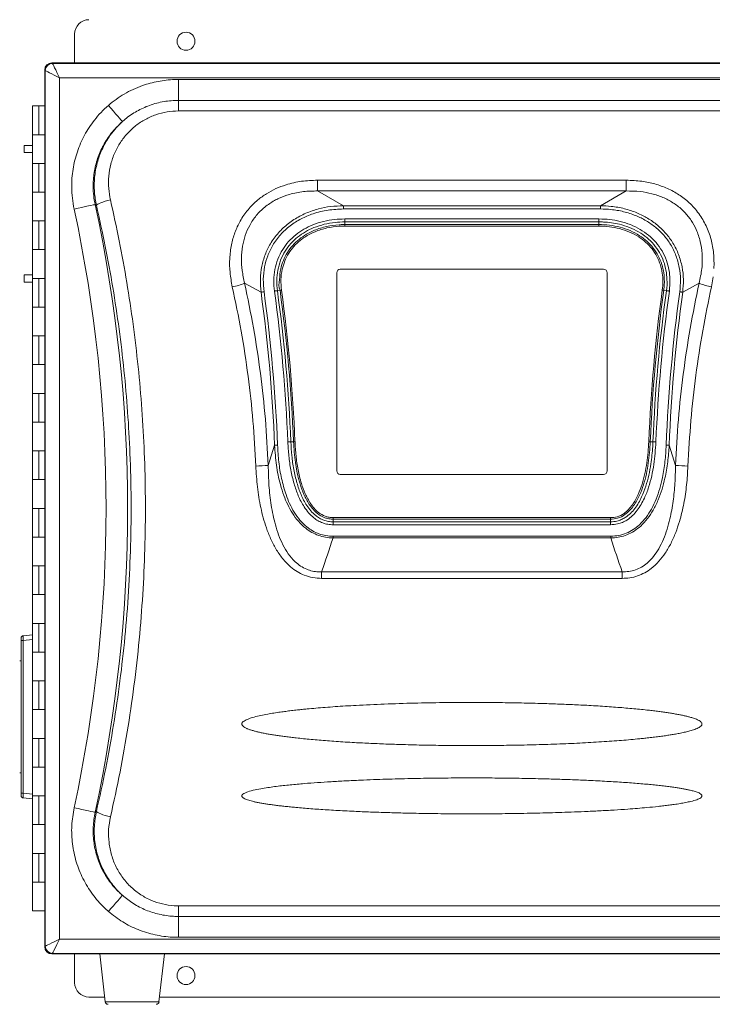
# Paper-space layout 'Sheet1' of a CAD drawing. Units: inches. Extents: x 3 to 133, y 1 to 85.
# Drawn here: x 53 to 77, y 31 to 65 of the extents above; entities that cross this region are included whole.
import ezdxf

# ---------------------------------------------------------------- set-up
doc = ezdxf.new("R2010")
doc.units = ezdxf.units.IN
doc.header["$MEASUREMENT"] = 0

psp = doc.layouts.new('Sheet1')

# ---------------------------------------------------------------- linework, layer by layer
at = {"color": 7, "linetype": 'Continuous', "lineweight": 15, "ltscale": 8}
for p, q in [((54.984, 63.407), (54.984, 64.407)), ((54.194, 63.407), (54.216, 63.385)), ((83.405, 63.407), (54.194, 63.407)), ((54.216, 63.385), (83.383, 63.385)), ((53.966, 63.135), (53.945, 63.157)), ((53.945, 63.157), (53.945, 61.947)), ((53.966, 32.678), (53.966, 63.135)), ((83.133, 62.885), (54.466, 62.885)), ((54.466, 62.885), (54.466, 32.928)), ((58.598, 62.1), (58.598, 62.826)), ((58.598, 62.826), (79.001, 62.826)), ((58.598, 61.732), (58.598, 62.1)), ((79.001, 62.1), (58.598, 62.1)), ((53.524, 61.907), (53.524, 60.907)), ((53.746, 61.907), (53.524, 61.907)), ((53.746, 60.907), (53.746, 61.907)), ((53.746, 61.907), (53.949, 61.907)), ((53.949, 61.947), (53.945, 61.947)), ((53.949, 33.867), (53.949, 61.947)), ((79.001, 61.732), (58.598, 61.732)), ((53.524, 60.907), (53.524, 59.907)), ((53.746, 60.907), (53.524, 60.907)), ((53.746, 60.907), (53.949, 60.907)), ((53.524, 60.532), (53.234, 60.532)), ((53.234, 60.407), (53.234, 60.532)), ((53.234, 60.282), (53.234, 60.407)), ((53.234, 60.282), (53.524, 60.282)), ((53.524, 59.907), (53.524, 58.907)), ((53.746, 59.907), (53.524, 59.907)), ((53.746, 58.907), (53.746, 59.907)), ((53.949, 59.907), (53.746, 59.907)), ((63.436, 59.323), (74.163, 59.323)), ((63.436, 58.949), (63.436, 59.323)), ((74.163, 58.949), (74.163, 59.323)), ((63.436, 58.949), (64.33, 58.435)), ((74.163, 58.949), (63.436, 58.949)), ((73.269, 58.435), (74.163, 58.949)), ((53.524, 58.907), (53.524, 57.907)), ((53.746, 58.907), (53.524, 58.907)), ((53.746, 58.907), (53.949, 58.907)), ((55.746, 58.441), (55.699, 58.477)), ((64.33, 58.323), (64.33, 58.435)), ((64.33, 58.435), (73.269, 58.435)), ((73.269, 58.323), (64.33, 58.323)), ((73.269, 58.323), (73.269, 58.435)), ((53.524, 57.907), (53.524, 56.907)), ((53.746, 57.907), (53.524, 57.907)), ((53.746, 56.907), (53.746, 57.907)), ((53.949, 57.907), (53.746, 57.907)), ((64.38, 57.872), (64.38, 57.976)), ((64.38, 57.976), (73.219, 57.976)), ((73.219, 57.872), (73.219, 57.976)), ((64.38, 57.78), (64.38, 57.872)), ((73.219, 57.872), (64.38, 57.872)), ((64.38, 57.78), (73.219, 57.78)), ((64.38, 57.728), (64.38, 57.78)), ((73.219, 57.728), (64.38, 57.728)), ((73.219, 57.78), (73.219, 57.872)), ((73.219, 57.728), (73.219, 57.78)), ((53.524, 56.907), (53.524, 55.907)), ((53.746, 56.907), (53.524, 56.907)), ((53.746, 56.907), (53.949, 56.907)), ((73.375, 56.227), (64.225, 56.227)), ((53.524, 56.032), (53.234, 56.032)), ((53.234, 55.907), (53.234, 56.032)), ((53.234, 55.782), (53.234, 55.907)), ((53.524, 55.907), (53.524, 54.907)), ((53.746, 55.907), (53.524, 55.907)), ((53.746, 54.907), (53.746, 55.907)), ((53.949, 55.907), (53.746, 55.907)), ((64.1, 56.102), (64.1, 49.212)), ((73.5, 49.212), (73.5, 56.102)), ((77.191, 55.96), (77.13, 55.613)), ((53.234, 55.782), (53.524, 55.782)), ((61.469, 55.428), (60.898, 55.739)), ((62.128, 55.492), (62.036, 55.48)), ((75.471, 55.492), (75.563, 55.48)), ((76.701, 55.739), (76.13, 55.428)), ((53.524, 54.907), (53.524, 53.907)), ((53.746, 54.907), (53.524, 54.907)), ((53.746, 54.907), (53.949, 54.907)), ((53.524, 53.907), (53.524, 52.907)), ((53.746, 53.907), (53.524, 53.907)), ((53.746, 52.907), (53.746, 53.907)), ((53.949, 53.907), (53.746, 53.907)), ((53.524, 52.907), (53.524, 51.907)), ((53.746, 52.907), (53.524, 52.907)), ((53.746, 52.907), (53.949, 52.907)), ((53.524, 51.907), (53.524, 50.907)), ((53.746, 51.907), (53.524, 51.907)), ((53.746, 50.907), (53.746, 51.907)), ((53.949, 51.907), (53.746, 51.907)), ((53.524, 50.907), (53.524, 49.907)), ((53.746, 50.907), (53.524, 50.907)), ((53.746, 50.907), (53.949, 50.907)), ((61.72, 49.404), (61.94, 50.101)), ((62.597, 50.227), (62.505, 50.223)), ((75.002, 50.227), (75.094, 50.223)), ((75.659, 50.101), (75.879, 49.404)), ((53.524, 49.907), (53.524, 48.907)), ((53.746, 49.907), (53.524, 49.907)), ((53.746, 48.907), (53.746, 49.907)), ((53.949, 49.907), (53.746, 49.907)), ((64.225, 49.087), (73.375, 49.087)), ((53.524, 48.907), (53.524, 47.907)), ((53.746, 48.907), (53.524, 48.907)), ((53.746, 48.907), (53.949, 48.907)), ((53.524, 47.907), (53.524, 46.907)), ((53.746, 47.907), (53.524, 47.907)), ((53.746, 46.907), (53.746, 47.907)), ((53.949, 47.907), (53.746, 47.907)), ((63.98, 47.534), (63.98, 47.586)), ((63.98, 47.586), (73.619, 47.586)), ((63.98, 47.534), (63.98, 47.441)), ((73.619, 47.534), (63.98, 47.534)), ((63.98, 47.337), (63.98, 47.441)), ((63.98, 47.441), (73.619, 47.441)), ((73.619, 47.337), (63.98, 47.337)), ((73.619, 47.534), (73.619, 47.586)), ((73.619, 47.534), (73.619, 47.441)), ((73.619, 47.337), (73.619, 47.441)), ((63.971, 46.879), (63.971, 46.939)), ((63.971, 46.939), (73.628, 46.939)), ((73.628, 46.879), (73.628, 46.939)), ((53.524, 46.907), (53.524, 45.907)), ((53.746, 46.907), (53.524, 46.907)), ((53.746, 46.907), (53.949, 46.907)), ((73.628, 46.879), (63.971, 46.879)), ((53.524, 45.907), (53.524, 44.907)), ((53.746, 45.907), (53.524, 45.907)), ((53.746, 44.907), (53.746, 45.907)), ((53.949, 45.907), (53.746, 45.907)), ((63.576, 45.701), (74.023, 45.701)), ((63.576, 45.471), (63.576, 45.701)), ((74.023, 45.471), (74.023, 45.701)), ((74.023, 45.471), (63.576, 45.471)), ((53.524, 44.907), (53.524, 43.907)), ((53.746, 44.907), (53.524, 44.907)), ((53.746, 44.907), (53.949, 44.907)), ((53.524, 43.907), (53.524, 42.907)), ((53.746, 43.907), (53.524, 43.907)), ((53.746, 42.907), (53.746, 43.907)), ((53.949, 43.907), (53.746, 43.907)), ((53.198, 43.477), (53.524, 43.505)), ((53.124, 43.317), (53.124, 43.397)), ((53.124, 37.996), (53.124, 43.317)), ((53.124, 43.317), (53.198, 43.317)), ((53.198, 43.317), (53.198, 37.996)), ((53.524, 42.907), (53.524, 41.907)), ((53.746, 42.907), (53.524, 42.907)), ((53.746, 42.907), (53.949, 42.907)), ((53.076, 42.607), (53.124, 42.607)), ((53.524, 41.907), (53.524, 40.907)), ((53.746, 41.907), (53.524, 41.907)), ((53.746, 40.907), (53.746, 41.907)), ((53.949, 41.907), (53.746, 41.907)), ((53.524, 40.907), (53.524, 39.907)), ((53.746, 40.907), (53.524, 40.907)), ((53.746, 40.907), (53.949, 40.907)), ((53.524, 39.907), (53.524, 38.907)), ((53.746, 39.907), (53.524, 39.907)), ((53.746, 38.907), (53.746, 39.907)), ((53.949, 39.907), (53.746, 39.907)), ((53.076, 38.707), (53.124, 38.707)), ((53.524, 38.907), (53.524, 37.907)), ((53.746, 38.907), (53.524, 38.907)), ((53.746, 38.907), (53.949, 38.907)), ((53.124, 37.916), (53.124, 37.996)), ((53.124, 37.996), (53.198, 37.996)), ((53.524, 37.808), (53.198, 37.836)), ((53.524, 37.907), (53.524, 36.907)), ((53.746, 37.907), (53.524, 37.907)), ((53.746, 36.907), (53.746, 37.907)), ((53.949, 37.907), (53.746, 37.907)), ((55.699, 37.336), (55.746, 37.372)), ((53.524, 36.907), (53.524, 35.907)), ((53.746, 36.907), (53.524, 36.907)), ((53.746, 36.907), (53.949, 36.907)), ((53.524, 35.907), (53.524, 34.907)), ((53.746, 35.907), (53.524, 35.907)), ((53.746, 35.907), (53.746, 34.907)), ((53.949, 35.907), (53.746, 35.907)), ((53.524, 34.907), (53.524, 33.907)), ((53.746, 34.907), (53.524, 34.907)), ((53.746, 34.907), (53.949, 34.907)), ((58.598, 34.081), (79.001, 34.081)), ((58.598, 33.713), (58.598, 34.081)), ((53.524, 33.907), (53.949, 33.907)), ((53.945, 33.867), (53.945, 32.657)), ((53.945, 33.867), (53.949, 33.867)), ((58.598, 33.713), (79.001, 33.713)), ((58.598, 33.713), (58.598, 32.987)), ((54.466, 32.928), (83.133, 32.928)), ((79.001, 32.987), (58.598, 32.987)), ((53.945, 32.657), (53.966, 32.678)), ((54.216, 32.429), (54.194, 32.407)), ((54.194, 32.407), (83.405, 32.407)), ((83.383, 32.429), (54.216, 32.429)), ((54.984, 31.407), (54.984, 32.407)), ((55.859, 32.407), (56.049, 30.745)), ((57.92, 30.745), (58.109, 32.407)), ((56.03, 30.907), (55.484, 30.907)), ((80.03, 30.907), (57.939, 30.907))]:
    psp.add_line(p, q, dxfattribs=at)
at = {"color": 8, "linetype": 'Continuous', "lineweight": 15, "ltscale": 8}
for p, q in [((53.524, 43.346), (53.198, 43.317)), ((53.198, 37.996), (53.524, 37.967)), ((56.049, 30.745), (57.92, 30.745))]:
    psp.add_line(p, q, dxfattribs=at)
at = {"color": 7, "linetype": 'Continuous', "lineweight": 15, "ltscale": 8, "flags": 128}
for points in [[(54.466, 62.885), (54.418, 62.981), (54.372, 63.074), (54.329, 63.16), (54.291, 63.235), (54.26, 63.297), (54.237, 63.344), (54.222, 63.373), (54.216, 63.385)], [(54.466, 62.885), (54.37, 62.933), (54.277, 62.979), (54.191, 63.022), (54.116, 63.06), (54.054, 63.091), (54.007, 63.114), (53.978, 63.129), (53.966, 63.135)], [(56.648, 61.365), (56.628, 61.387), (56.593, 61.427), (56.545, 61.483), (56.484, 61.553), (56.412, 61.635), (56.333, 61.726), (56.248, 61.824), (56.16, 61.925)], [(56.233, 58.636), (56.141, 58.613), (56.052, 58.589), (55.97, 58.562), (55.897, 58.536), (55.836, 58.509), (55.79, 58.484), (55.759, 58.461), (55.746, 58.441)], [(55.699, 58.477), (55.675, 58.472), (55.626, 58.461), (55.555, 58.446), (55.464, 58.426), (55.356, 58.403), (55.235, 58.377), (55.104, 58.348), (54.969, 58.319)], [(62.128, 55.492), (62.132, 55.493), (62.137, 55.494), (62.143, 55.494), (62.15, 55.495), (62.157, 55.496), (62.164, 55.497), (62.172, 55.498), (62.179, 55.499)], [(75.42, 55.499), (75.427, 55.498), (75.435, 55.497), (75.442, 55.496), (75.449, 55.495), (75.456, 55.494), (75.462, 55.494), (75.467, 55.493), (75.471, 55.492)], [(61.572, 55.442), (61.556, 55.44), (61.541, 55.438), (61.526, 55.436), (61.512, 55.434), (61.499, 55.432), (61.488, 55.43), (61.477, 55.429), (61.469, 55.428)], [(61.933, 55.466), (61.949, 55.468), (61.964, 55.47), (61.979, 55.472), (61.993, 55.474), (62.006, 55.476), (62.017, 55.477), (62.028, 55.479), (62.036, 55.48)], [(75.563, 55.48), (75.571, 55.479), (75.582, 55.477), (75.593, 55.476), (75.606, 55.474), (75.62, 55.472), (75.635, 55.47), (75.65, 55.468), (75.666, 55.466)], [(76.027, 55.442), (76.043, 55.44), (76.058, 55.438), (76.073, 55.436), (76.087, 55.434), (76.1, 55.432), (76.111, 55.43), (76.122, 55.429), (76.13, 55.428)], [(61.94, 50.101), (61.949, 50.102), (61.959, 50.102), (61.971, 50.103), (61.984, 50.103), (61.998, 50.104), (62.013, 50.104), (62.028, 50.105), (62.044, 50.105)], [(62.401, 50.218), (62.416, 50.219), (62.432, 50.22), (62.447, 50.22), (62.461, 50.221), (62.474, 50.222), (62.486, 50.222), (62.496, 50.222), (62.505, 50.223)], [(62.597, 50.227), (62.601, 50.227), (62.606, 50.227), (62.612, 50.227), (62.619, 50.228), (62.626, 50.228), (62.633, 50.228), (62.641, 50.228), (62.649, 50.229)], [(74.95, 50.229), (74.958, 50.228), (74.966, 50.228), (74.973, 50.228), (74.98, 50.228), (74.987, 50.227), (74.993, 50.227), (74.998, 50.227), (75.002, 50.227)], [(75.094, 50.223), (75.103, 50.222), (75.113, 50.222), (75.125, 50.222), (75.138, 50.221), (75.152, 50.22), (75.167, 50.22), (75.183, 50.219), (75.198, 50.218)], [(75.659, 50.101), (75.65, 50.102), (75.64, 50.102), (75.628, 50.103), (75.615, 50.103), (75.601, 50.104), (75.586, 50.104), (75.571, 50.105), (75.555, 50.105)], [(55.699, 37.336), (55.675, 37.341), (55.626, 37.352), (55.555, 37.367), (55.464, 37.387), (55.356, 37.41), (55.235, 37.436), (55.104, 37.465), (54.969, 37.494)], [(55.746, 37.372), (55.759, 37.352), (55.79, 37.329), (55.836, 37.304), (55.897, 37.278), (55.97, 37.251), (56.052, 37.224), (56.141, 37.2), (56.233, 37.178)], [(56.648, 34.448), (56.628, 34.426), (56.593, 34.386), (56.545, 34.33), (56.484, 34.26), (56.412, 34.178), (56.333, 34.087), (56.248, 33.989), (56.16, 33.888)], [(54.466, 32.928), (54.37, 32.88), (54.277, 32.834), (54.191, 32.791), (54.116, 32.753), (54.054, 32.722), (54.007, 32.699), (53.978, 32.684), (53.966, 32.678)], [(54.466, 32.928), (54.418, 32.832), (54.372, 32.739), (54.329, 32.653), (54.291, 32.578), (54.26, 32.516), (54.237, 32.469), (54.222, 32.44), (54.216, 32.429)]]:
    psp.add_lwpolyline(points, dxfattribs=at)
at = {"color": 7, "linetype": 'Continuous', "lineweight": 15, "ltscale": 64}
for centre in [(58.859, 64.157), (58.859, 31.657)]:
    psp.add_circle(centre, 0.312, dxfattribs=at)
for centre, radius, start, end in [((55.484, 64.407), 0.5, 90, 180), ((54.217, 63.135), 0.25, 90.0204, 179.9796), ((6.768, 47.907), 49.313, 347.8099, 12.1901), ((6.768, 47.907), 50.06, 347.8099, 12.1901), ((64.225, 56.102), 0.125, 90, 180), ((73.375, 56.102), 0.125, 0, 90), ((60.002, 57.988), 2.421, 281.1172, 291.7071), ((6.768, 47.907), 55.877, 2.3797, 7.8025), ((6.768, 47.907), 55.929, 2.3797, 7.8025), ((130.831, 47.907), 55.929, 172.1975, 177.6203), ((130.831, 47.907), 55.877, 172.1975, 177.6203), ((77.597, 57.988), 2.421, 248.2929, 258.8828), ((6.768, 47.907), 55.215, 2.278, 7.8291), ((6.768, 47.907), 55.319, 2.278, 7.8291), ((6.768, 47.907), 55.681, 2.3797, 7.8025), ((6.768, 47.907), 55.785, 2.3797, 7.8025), ((130.831, 47.907), 55.785, 172.1975, 177.6203), ((130.831, 47.907), 55.681, 172.1975, 177.6203), ((130.831, 47.907), 55.319, 172.1709, 177.722), ((130.831, 47.907), 55.215, 172.1709, 177.722), ((60.839, 61.344), 11.973, 272.1451, 274.2198), ((76.76, 61.345), 11.973, 265.7803, 267.8549), ((64.225, 49.212), 0.125, 180, 270), ((73.375, 49.212), 0.125, 270, 0), ((53.204, 43.397), 0.08, 95, 180), ((53.204, 37.916), 0.08, 180, 265), ((54.217, 32.679), 0.25, 180.0204, 269.9796), ((55.484, 31.407), 0.5, 180, 270), ((56.148, 30.757), 0.1, 186.5, 270), ((57.821, 30.757), 0.1, 270, 353.5)]:
    psp.add_arc(centre, radius, start, end, dxfattribs=at)
for centre, major_axis, ratio, start_param, end_param in [((54.195, 63.157), (-0.177, 0.177), 0.999695, 5.497939, 7.068431), ((6.768, 67.799), (0, 64.178), 0.942809, 4.360861, 4.380345), ((130.831, 67.799), (0, 64.178), 0.942809, 1.902841, 1.922324), ((53.204, 43.317), (-0.007, 0.16), 0.04333, 0.001899, 1.565099), ((53.204, 37.996), (0.007, 0.16), 0.04333, 1.576494, 3.139694), ((54.195, 32.657), (-0.177, -0.177), 0.999695, 5.497939, 7.068431)]:
    psp.add_ellipse(centre, major_axis=major_axis, ratio=ratio, start_param=start_param, end_param=end_param, dxfattribs=at)
at = {"color": 7, "linetype": 'Continuous', "lineweight": 15, "ltscale": 8}
for points, knots in [([(56.16, 61.925), (56.247, 61.997), (56.422, 62.141), (56.711, 62.327), (57.02, 62.488), (57.411, 62.646), (57.89, 62.774), (58.314, 62.823), (58.552, 62.826), (58.598, 62.826)], [0, 0, 0, 0, 0.127769, 0.255541, 0.38806, 0.520584, 0.731466, 0.947213, 1, 1, 1, 1]), ([(58.598, 62.1), (58.429, 62.092), (58.087, 62.076), (57.597, 61.942), (57.142, 61.734), (56.836, 61.527), (56.679, 61.392), (56.648, 61.365)], [0, 0, 0, 0, 0.2373906, 0.4821202, 0.7083518, 0.9411657, 1, 1, 1, 1]), ([(54.969, 58.319), (54.946, 58.445), (54.899, 58.698), (54.873, 59.163), (54.914, 59.71), (55.065, 60.321), (55.316, 60.897), (55.611, 61.347), (55.9, 61.686), (56.073, 61.845), (56.16, 61.925)], [0, 0, 0, 0, 0.0965819, 0.1931629, 0.3505477, 0.5079264, 0.6653023, 0.8226756, 0.9113377, 1, 1, 1, 1]), ([(58.598, 61.732), (58.465, 61.725), (58.198, 61.712), (57.808, 61.611), (57.442, 61.449), (57.107, 61.229), (56.814, 60.957), (56.567, 60.638), (56.373, 60.279), (56.235, 59.883), (56.165, 59.464), (56.158, 59.041), (56.209, 58.767), (56.233, 58.636)], [0, 0, 0, 0, 0.088348, 0.176692, 0.265186, 0.353693, 0.442692, 0.531711, 0.624059, 0.716427, 0.813187, 0.909959, 1, 1, 1, 1]), ([(56.648, 61.365), (56.513, 61.233), (56.257, 60.985), (55.974, 60.542), (55.772, 60.081), (55.653, 59.591), (55.621, 59.153), (55.642, 58.78), (55.68, 58.578), (55.699, 58.477)], [0, 0, 0, 0, 0.176986, 0.334264, 0.491546, 0.649005, 0.806474, 0.903236, 1, 1, 1, 1]), ([(55.746, 58.441), (55.718, 58.598), (55.659, 58.922), (55.669, 59.424), (55.756, 59.921), (55.924, 60.39), (56.141, 60.783), (56.386, 61.11), (56.561, 61.28), (56.648, 61.365)], [0, 0, 0, 0, 0.148115, 0.307479, 0.466829, 0.619621, 0.772392, 0.886199, 1, 1, 1, 1]), ([(60.469, 55.613), (60.438, 55.78), (60.378, 56.106), (60.37, 56.599), (60.425, 57.066), (60.549, 57.505), (60.738, 57.92), (61.005, 58.306), (61.32, 58.622), (61.654, 58.86), (61.984, 59.036), (62.391, 59.19), (62.878, 59.302), (63.25, 59.316), (63.436, 59.323)], [0, 0, 0, 0, 0.091977, 0.179149, 0.266264, 0.346286, 0.426265, 0.512759, 0.599246, 0.66617, 0.733421, 0.800423, 0.900161, 1, 1, 1, 1]), ([(74.163, 59.323), (74.346, 59.317), (74.685, 59.304), (75.168, 59.201), (75.603, 59.046), (76.005, 58.827), (76.377, 58.539), (76.7, 58.173), (76.957, 57.74), (77.127, 57.269), (77.223, 56.767), (77.219, 56.424), (77.217, 56.247)], [0, 0, 0, 0, 0.111196, 0.205261, 0.299261, 0.391079, 0.482852, 0.585439, 0.688055, 0.789815, 0.891657, 1, 1, 1, 1]), ([(63.436, 58.949), (63.271, 58.946), (62.941, 58.942), (62.491, 58.851), (62.096, 58.707), (61.811, 58.549), (61.54, 58.349), (61.293, 58.102), (61.066, 57.767), (60.911, 57.404), (60.814, 57.018), (60.779, 56.608), (60.802, 56.173), (60.865, 55.887), (60.898, 55.739)], [0, 0, 0, 0, 0.100965, 0.201797, 0.279515, 0.357172, 0.400887, 0.485842, 0.570813, 0.650215, 0.729681, 0.81772, 0.905833, 1, 1, 1, 1]), ([(76.701, 55.739), (76.738, 55.908), (76.811, 56.247), (76.819, 56.739), (76.751, 57.197), (76.62, 57.589), (76.43, 57.931), (76.248, 58.158), (76.037, 58.365), (75.793, 58.551), (75.44, 58.736), (75.056, 58.863), (74.626, 58.943), (74.326, 58.947), (74.163, 58.949)], [0, 0, 0, 0, 0.1076805, 0.2152313, 0.305078, 0.3948208, 0.4707061, 0.5465631, 0.5733722, 0.6533664, 0.733417, 0.8166718, 0.9000044, 1, 1, 1, 1]), ([(56.233, 58.636), (56.338, 58.161), (56.547, 57.212), (56.806, 55.77), (57.027, 54.311), (57.202, 52.835), (57.333, 51.345), (57.418, 49.823), (57.455, 48.271), (57.441, 46.691), (57.375, 45.113), (57.257, 43.525), (57.084, 41.93), (56.854, 40.33), (56.576, 38.743), (56.347, 37.699), (56.233, 37.178)], [0, 0, 0, 0, 0.067977, 0.135977, 0.203952, 0.272853, 0.341781, 0.410682, 0.483252, 0.555887, 0.628523, 0.701095, 0.775786, 0.850544, 0.925305, 1, 1, 1, 1]), ([(55.746, 37.372), (55.856, 37.869), (56.077, 38.864), (56.347, 40.377), (56.571, 41.902), (56.746, 43.453), (56.87, 45.026), (56.941, 46.621), (56.958, 48.218), (56.921, 49.766), (56.837, 51.263), (56.71, 52.707), (56.539, 54.15), (56.321, 55.589), (56.061, 57.024), (55.851, 57.969), (55.746, 58.441)], [0, 0, 0, 0, 0.072569, 0.145199, 0.217826, 0.290391, 0.365082, 0.439845, 0.514607, 0.589298, 0.657261, 0.72525, 0.793214, 0.862133, 0.931079, 1, 1, 1, 1]), ([(61.469, 55.428), (61.456, 55.578), (61.43, 55.879), (61.482, 56.32), (61.601, 56.735), (61.791, 57.132), (62.063, 57.502), (62.409, 57.826), (62.808, 58.081), (63.166, 58.236), (63.529, 58.345), (63.892, 58.418), (64.184, 58.429), (64.33, 58.435)], [0, 0, 0, 0, 0.095429, 0.190797, 0.279511, 0.368203, 0.468255, 0.568351, 0.667484, 0.766689, 0.814775, 0.907369, 1, 1, 1, 1]), ([(64.33, 58.323), (64.152, 58.315), (63.795, 58.3), (63.299, 58.178), (62.856, 57.991), (62.471, 57.748), (62.136, 57.437), (61.874, 57.082), (61.692, 56.701), (61.579, 56.301), (61.532, 55.876), (61.558, 55.587), (61.572, 55.442)], [0, 0, 0, 0, 0.117214, 0.234325, 0.333587, 0.432772, 0.532595, 0.632371, 0.720798, 0.809248, 0.904591, 1, 1, 1, 1]), ([(73.269, 58.435), (73.395, 58.431), (73.675, 58.421), (74.103, 58.342), (74.528, 58.203), (74.914, 58.009), (75.256, 57.769), (75.554, 57.477), (75.806, 57.133), (75.998, 56.74), (76.119, 56.311), (76.168, 55.868), (76.143, 55.575), (76.13, 55.428)], [0, 0, 0, 0, 0.080007, 0.177412, 0.274763, 0.3625, 0.450193, 0.537983, 0.625748, 0.719641, 0.81356, 0.906752, 1, 1, 1, 1]), ([(76.027, 55.442), (76.04, 55.583), (76.067, 55.866), (76.022, 56.292), (75.907, 56.705), (75.723, 57.083), (75.48, 57.413), (75.192, 57.693), (74.862, 57.922), (74.489, 58.107), (74.077, 58.237), (73.662, 58.311), (73.391, 58.319), (73.269, 58.323)], [0, 0, 0, 0, 0.09322, 0.186379, 0.280008, 0.373608, 0.461112, 0.548644, 0.636318, 0.72404, 0.821741, 0.9195, 1, 1, 1, 1]), ([(61.933, 55.466), (61.922, 55.59), (61.899, 55.84), (61.938, 56.216), (62.041, 56.579), (62.205, 56.909), (62.419, 57.193), (62.669, 57.431), (62.955, 57.625), (63.28, 57.784), (63.641, 57.898), (64.015, 57.965), (64.263, 57.972), (64.38, 57.976)], [0, 0, 0, 0, 0.093361, 0.186649, 0.280515, 0.374346, 0.459775, 0.545238, 0.631089, 0.71699, 0.814843, 0.912759, 1, 1, 1, 1]), ([(73.219, 57.976), (73.343, 57.972), (73.591, 57.964), (73.959, 57.897), (74.316, 57.785), (74.65, 57.624), (74.95, 57.415), (75.21, 57.162), (75.419, 56.866), (75.57, 56.545), (75.659, 56.21), (75.701, 55.85), (75.678, 55.602), (75.666, 55.466)], [0, 0, 0, 0, 0.0927, 0.185361, 0.278441, 0.371458, 0.461082, 0.550649, 0.640578, 0.730506, 0.814383, 0.898303, 1, 1, 1, 1]), ([(64.38, 57.872), (64.38, 57.872), (64.267, 57.872), (64.028, 57.86), (63.666, 57.797), (63.32, 57.687), (63.008, 57.535), (62.735, 57.35), (62.497, 57.124), (62.294, 56.854), (62.139, 56.541), (62.041, 56.195), (62.003, 55.837), (62.025, 55.599), (62.036, 55.48)], [0, 0, 0, 0, 0.000001, 0.088353, 0.187043, 0.285668, 0.371555, 0.45739, 0.542279, 0.627131, 0.720281, 0.813468, 0.906696, 1, 1, 1, 1]), ([(62.128, 55.492), (62.128, 55.492), (62.072, 55.604), (62.115, 55.873), (62.135, 56.218), (62.239, 56.536), (62.378, 56.811), (62.564, 57.058), (62.787, 57.272), (63.043, 57.449), (63.361, 57.606), (63.744, 57.724), (64.082, 57.77), (64.295, 57.779), (64.36, 57.779), (64.38, 57.78)], [0, 0, 0, 0, 0.000001, 0.101933, 0.203752, 0.287331, 0.370887, 0.454421, 0.537991, 0.622277, 0.706614, 0.826554, 0.946627, 0.983978, 1, 1, 1, 1]), ([(64.38, 57.728), (64.316, 57.726), (64.107, 57.722), (63.756, 57.672), (63.381, 57.558), (63.07, 57.404), (62.821, 57.232), (62.603, 57.024), (62.422, 56.784), (62.286, 56.516), (62.191, 56.208), (62.147, 55.865), (62.168, 55.621), (62.179, 55.499)], [0, 0, 0, 0, 0.053771, 0.174426, 0.294942, 0.379264, 0.463533, 0.54677, 0.629969, 0.713157, 0.796367, 0.898125, 1, 1, 1, 1]), ([(75.563, 55.48), (75.563, 55.48), (75.594, 55.606), (75.589, 55.848), (75.558, 56.19), (75.472, 56.509), (75.329, 56.813), (75.13, 57.094), (74.883, 57.334), (74.597, 57.534), (74.277, 57.688), (73.959, 57.788), (73.659, 57.845), (73.419, 57.869), (73.273, 57.871), (73.219, 57.872)], [0, 0, 0, 0, 0.000001, 0.101819, 0.185361, 0.268857, 0.358051, 0.447246, 0.536444, 0.625701, 0.719078, 0.812521, 0.885293, 0.958081, 1, 1, 1, 1]), ([(73.219, 57.78), (73.219, 57.78), (73.342, 57.78), (73.588, 57.765), (73.953, 57.697), (74.306, 57.577), (74.622, 57.411), (74.891, 57.204), (75.112, 56.969), (75.287, 56.697), (75.409, 56.404), (75.478, 56.101), (75.496, 55.84), (75.489, 55.637), (75.476, 55.536), (75.471, 55.492)], [0, 0, 0, 0, 0.000001, 0.100286, 0.200518, 0.301819, 0.403023, 0.490096, 0.577114, 0.664598, 0.75209, 0.834526, 0.917009, 0.964445, 1, 1, 1, 1]), ([(75.42, 55.499), (75.43, 55.599), (75.449, 55.796), (75.426, 56.093), (75.36, 56.388), (75.24, 56.673), (75.071, 56.937), (74.856, 57.166), (74.594, 57.367), (74.285, 57.53), (73.94, 57.646), (73.582, 57.715), (73.34, 57.724), (73.219, 57.728)], [0, 0, 0, 0, 0.08303, 0.165337, 0.247595, 0.334677, 0.42175, 0.508514, 0.595335, 0.696726, 0.798216, 0.89908, 1, 1, 1, 1]), ([(61.287, 49.38), (61.258, 49.902), (61.201, 50.947), (61.026, 52.511), (60.792, 54.07), (60.577, 55.098), (60.469, 55.613)], [0, 0, 0, 0, 0.248695, 0.497391, 0.748694, 1, 1, 1, 1]), ([(60.898, 55.739), (61.005, 55.221), (61.219, 54.186), (61.455, 52.608), (61.633, 51.013), (61.691, 49.94), (61.72, 49.404)], [0, 0, 0, 0, 0.24874, 0.497477, 0.748739, 1, 1, 1, 1]), ([(75.879, 49.404), (75.908, 49.935), (75.965, 50.997), (76.141, 52.586), (76.377, 54.171), (76.593, 55.216), (76.701, 55.739)], [0, 0, 0, 0, 0.24872, 0.497443, 0.74872, 1, 1, 1, 1]), ([(77.13, 55.613), (77.024, 55.104), (76.811, 54.086), (76.575, 52.533), (76.399, 50.964), (76.341, 49.908), (76.312, 49.38)], [0, 0, 0, 0, 0.248715, 0.497427, 0.748715, 1, 1, 1, 1]), ([(63.971, 46.879), (63.885, 46.884), (63.712, 46.893), (63.462, 46.961), (63.23, 47.068), (62.992, 47.228), (62.762, 47.452), (62.555, 47.733), (62.389, 48.038), (62.25, 48.371), (62.108, 48.827), (61.99, 49.41), (61.957, 49.871), (61.94, 50.101)], [0, 0, 0, 0, 0.0617506, 0.1234702, 0.1838491, 0.244265, 0.3278089, 0.4115171, 0.4936038, 0.5757558, 0.6694859, 0.8346583, 1, 1, 1, 1]), ([(62.044, 50.105), (62.055, 49.911), (62.077, 49.522), (62.171, 48.944), (62.303, 48.46), (62.457, 48.071), (62.615, 47.771), (62.812, 47.495), (63.031, 47.276), (63.259, 47.119), (63.482, 47.015), (63.722, 46.951), (63.888, 46.943), (63.971, 46.939)], [0, 0, 0, 0, 0.142921, 0.286006, 0.428507, 0.5108, 0.593023, 0.67618, 0.759158, 0.818747, 0.878295, 0.93913, 1, 1, 1, 1]), ([(63.98, 47.337), (63.918, 47.34), (63.793, 47.346), (63.614, 47.395), (63.448, 47.473), (63.28, 47.589), (63.117, 47.75), (62.929, 48.005), (62.754, 48.345), (62.605, 48.779), (62.498, 49.243), (62.429, 49.729), (62.41, 50.055), (62.401, 50.218)], [0, 0, 0, 0, 0.052007, 0.103972, 0.153856, 0.203789, 0.273943, 0.344247, 0.467404, 0.590878, 0.72706, 0.863587, 1, 1, 1, 1]), ([(62.505, 50.223), (62.514, 50.062), (62.532, 49.741), (62.6, 49.263), (62.704, 48.811), (62.849, 48.388), (63.016, 48.062), (63.194, 47.82), (63.346, 47.671), (63.5, 47.564), (63.649, 47.493), (63.811, 47.45), (63.924, 47.441), (63.98, 47.441), (63.98, 47.441)], [0, 0, 0, 0, 0.1403, 0.280715, 0.420774, 0.545487, 0.669869, 0.738654, 0.807283, 0.854591, 0.901848, 0.950901, 0.999999, 1, 1, 1, 1]), ([(63.98, 47.534), (63.98, 47.534), (63.93, 47.534), (63.829, 47.542), (63.636, 47.591), (63.444, 47.705), (63.272, 47.873), (63.107, 48.093), (62.95, 48.389), (62.844, 48.684), (62.739, 49.053), (62.642, 49.54), (62.613, 49.984), (62.597, 50.227)], [0, 0, 0, 0, 0.000001, 0.045956, 0.091866, 0.180276, 0.245183, 0.310237, 0.429455, 0.548982, 0.59494, 0.779093, 1, 1, 1, 1]), ([(62.649, 50.229), (62.658, 50.065), (62.677, 49.738), (62.748, 49.252), (62.855, 48.808), (62.997, 48.411), (63.15, 48.122), (63.31, 47.909), (63.474, 47.747), (63.656, 47.64), (63.838, 47.592), (63.933, 47.588), (63.98, 47.586)], [0, 0, 0, 0, 0.152756, 0.305643, 0.458073, 0.578192, 0.697995, 0.762148, 0.826151, 0.91151, 0.955732, 1, 1, 1, 1]), ([(73.619, 47.586), (73.696, 47.591), (73.864, 47.603), (74.08, 47.715), (74.252, 47.867), (74.427, 48.084), (74.587, 48.379), (74.724, 48.746), (74.82, 49.115), (74.909, 49.608), (74.934, 49.982), (74.95, 50.229)], [0, 0, 0, 0, 0.071632, 0.155832, 0.220713, 0.28578, 0.414271, 0.53236, 0.650879, 0.769285, 1, 1, 1, 1]), ([(75.002, 50.227), (74.986, 49.978), (74.96, 49.601), (74.87, 49.103), (74.773, 48.729), (74.634, 48.356), (74.469, 48.054), (74.289, 47.831), (74.108, 47.67), (73.879, 47.556), (73.701, 47.534), (73.619, 47.534), (73.619, 47.534)], [0, 0, 0, 0, 0.2268162, 0.3438288, 0.4609546, 0.5776588, 0.7061017, 0.7722777, 0.838272, 0.9256915, 0.9999986, 1, 1, 1, 1]), ([(73.619, 47.441), (73.619, 47.441), (73.694, 47.441), (73.823, 47.455), (73.995, 47.512), (74.157, 47.597), (74.318, 47.728), (74.47, 47.903), (74.598, 48.097), (74.73, 48.354), (74.854, 48.675), (74.956, 49.06), (75.039, 49.521), (75.08, 49.91), (75.092, 50.168), (75.094, 50.223)], [0, 0, 0, 0, 0.000001, 0.065629, 0.111672, 0.157734, 0.224459, 0.291365, 0.359482, 0.427661, 0.543157, 0.659095, 0.774915, 0.952004, 1, 1, 1, 1]), ([(75.198, 50.218), (75.181, 49.957), (75.154, 49.56), (75.057, 49.035), (74.952, 48.641), (74.825, 48.31), (74.687, 48.044), (74.552, 47.838), (74.388, 47.651), (74.213, 47.509), (74.036, 47.416), (73.845, 47.351), (73.702, 47.342), (73.619, 47.337)], [0, 0, 0, 0, 0.218219, 0.331674, 0.445248, 0.558395, 0.626665, 0.694877, 0.76395, 0.83285, 0.881749, 0.930629, 1, 1, 1, 1]), ([(73.628, 46.939), (73.72, 46.944), (73.904, 46.954), (74.17, 47.033), (74.414, 47.163), (74.649, 47.348), (74.862, 47.589), (75.054, 47.892), (75.212, 48.23), (75.336, 48.598), (75.442, 49.034), (75.522, 49.537), (75.544, 49.916), (75.555, 50.105)], [0, 0, 0, 0, 0.067378, 0.13471, 0.201982, 0.269334, 0.353103, 0.437035, 0.531682, 0.626702, 0.721599, 0.860764, 1, 1, 1, 1]), ([(75.659, 50.101), (75.646, 49.909), (75.619, 49.525), (75.531, 49.015), (75.417, 48.573), (75.284, 48.2), (75.117, 47.856), (74.915, 47.548), (74.692, 47.302), (74.446, 47.113), (74.202, 46.985), (73.949, 46.908), (73.758, 46.882), (73.651, 46.879), (73.628, 46.879)], [0, 0, 0, 0, 0.13764, 0.27521, 0.369631, 0.464181, 0.558361, 0.642703, 0.726894, 0.795116, 0.863268, 0.923307, 0.983367, 1, 1, 1, 1]), ([(63.576, 45.471), (63.473, 45.476), (63.267, 45.487), (62.977, 45.572), (62.718, 45.703), (62.457, 45.893), (62.205, 46.159), (61.977, 46.496), (61.794, 46.857), (61.609, 47.333), (61.447, 47.933), (61.33, 48.652), (61.301, 49.137), (61.287, 49.38)], [0, 0, 0, 0, 0.062052, 0.12406, 0.180114, 0.236216, 0.317901, 0.399778, 0.480593, 0.561469, 0.707331, 0.853753, 1, 1, 1, 1]), ([(61.72, 49.404), (61.724, 49.172), (61.734, 48.708), (61.81, 48.017), (61.93, 47.441), (62.075, 46.983), (62.22, 46.642), (62.406, 46.323), (62.615, 46.074), (62.837, 45.897), (63.042, 45.787), (63.253, 45.722), (63.43, 45.698), (63.538, 45.7), (63.576, 45.701)], [0, 0, 0, 0, 0.151937, 0.304006, 0.455565, 0.537199, 0.618762, 0.698629, 0.778237, 0.831057, 0.8838, 0.929442, 0.975103, 1, 1, 1, 1]), ([(74.023, 45.701), (74.102, 45.702), (74.259, 45.703), (74.489, 45.76), (74.703, 45.861), (74.919, 46.015), (75.121, 46.23), (75.31, 46.512), (75.466, 46.833), (75.592, 47.184), (75.71, 47.625), (75.806, 48.157), (75.867, 48.779), (75.875, 49.195), (75.879, 49.404)], [0, 0, 0, 0, 0.0513501, 0.1026496, 0.1540097, 0.2054305, 0.2757166, 0.3461914, 0.4275089, 0.5091577, 0.590718, 0.7269729, 0.8635366, 1, 1, 1, 1]), ([(76.312, 49.38), (76.299, 49.162), (76.274, 48.728), (76.178, 48.081), (76.046, 47.526), (75.891, 47.066), (75.73, 46.697), (75.536, 46.359), (75.308, 46.061), (75.066, 45.831), (74.812, 45.664), (74.562, 45.552), (74.296, 45.484), (74.114, 45.475), (74.023, 45.471)], [0, 0, 0, 0, 0.131128, 0.262385, 0.393298, 0.474073, 0.554956, 0.635518, 0.70826, 0.780866, 0.835638, 0.890373, 0.945171, 1, 1, 1, 1]), ([(76.8, 40.407), (76.799, 40.4), (76.798, 40.387), (76.786, 40.359), (76.737, 40.304), (76.622, 40.246), (76.467, 40.19), (76.303, 40.145), (76.138, 40.107), (75.972, 40.074), (75.807, 40.044), (75.648, 40.018), (75.481, 39.994), (75.3, 39.969), (75.101, 39.944), (74.908, 39.922), (74.726, 39.903), (74.51, 39.881), (74.241, 39.856), (73.914, 39.829), (73.572, 39.804), (73.214, 39.781), (72.708, 39.751), (72.048, 39.719), (71.237, 39.691), (70.418, 39.671), (69.598, 39.659), (68.799, 39.655), (68.017, 39.659), (67.254, 39.669), (66.644, 39.684), (66.185, 39.697), (65.881, 39.708), (65.583, 39.72), (65.29, 39.732), (65.001, 39.746), (64.703, 39.762), (64.396, 39.78), (64.083, 39.8), (63.781, 39.822), (63.492, 39.845), (63.214, 39.869), (62.948, 39.895), (62.711, 39.92), (62.502, 39.944), (62.32, 39.966), (62.147, 39.99), (61.984, 40.013), (61.831, 40.038), (61.684, 40.063), (61.546, 40.09), (61.416, 40.117), (61.298, 40.145), (61.205, 40.17), (61.133, 40.192), (61.081, 40.209), (61.033, 40.226), (60.99, 40.243), (60.935, 40.268), (60.876, 40.3), (60.828, 40.339), (60.806, 40.372), (60.799, 40.396), (60.799, 40.42), (60.808, 40.445), (60.832, 40.478), (60.88, 40.515), (61.012, 40.586), (61.209, 40.646), (61.461, 40.707), (61.69, 40.751), (61.918, 40.79), (62.127, 40.821), (62.329, 40.848), (62.526, 40.872), (62.717, 40.894), (62.899, 40.913), (63.114, 40.935), (63.382, 40.959), (63.708, 40.986), (64.049, 41.011), (64.405, 41.034), (64.975, 41.067), (65.773, 41.103), (66.782, 41.135), (67.803, 41.153), (68.733, 41.158), (69.579, 41.154), (70.338, 41.144), (70.946, 41.13), (71.403, 41.116), (71.705, 41.106), (72.002, 41.094), (72.294, 41.081), (72.581, 41.068), (72.879, 41.052), (73.184, 41.034), (73.495, 41.014), (73.795, 40.993), (74.083, 40.97), (74.36, 40.946), (74.625, 40.921), (74.862, 40.896), (75.07, 40.873), (75.251, 40.85), (75.422, 40.828), (75.585, 40.804), (75.738, 40.78), (75.884, 40.755), (76.022, 40.73), (76.151, 40.703), (76.269, 40.676), (76.386, 40.645), (76.511, 40.608), (76.64, 40.559), (76.74, 40.506), (76.787, 40.453), (76.798, 40.426), (76.799, 40.413), (76.8, 40.407)], [0, 0, 0, 0, 0.000603, 0.001246, 0.002775, 0.007293, 0.012925, 0.018039, 0.023001, 0.028573, 0.033775, 0.038483, 0.043475, 0.049294, 0.055458, 0.061968, 0.0672, 0.072397, 0.082041, 0.092153, 0.102734, 0.113785, 0.125307, 0.149508, 0.174844, 0.200304, 0.225275, 0.250571, 0.2742, 0.297534, 0.321099, 0.33061, 0.339965, 0.349165, 0.358209, 0.367098, 0.375832, 0.385855, 0.395519, 0.404824, 0.413771, 0.422359, 0.430591, 0.438466, 0.444407, 0.450059, 0.455421, 0.460494, 0.465279, 0.469777, 0.474231, 0.478323, 0.482056, 0.485434, 0.487251, 0.488941, 0.490504, 0.491943, 0.493259, 0.496062, 0.498139, 0.498962, 0.499694, 0.500396, 0.501139, 0.502176, 0.504135, 0.506688, 0.516012, 0.522984, 0.530739, 0.537526, 0.544418, 0.550212, 0.556341, 0.562805, 0.568021, 0.573203, 0.582814, 0.592886, 0.603418, 0.614411, 0.625867, 0.656168, 0.688224, 0.719153, 0.750583, 0.774108, 0.797341, 0.820802, 0.830269, 0.839582, 0.848741, 0.857747, 0.8666, 0.8753, 0.885264, 0.894876, 0.904135, 0.913042, 0.921598, 0.929804, 0.937659, 0.943556, 0.949173, 0.954509, 0.959565, 0.964341, 0.96884, 0.973246, 0.977312, 0.98104, 0.98443, 0.988523, 0.992997, 0.997314, 0.998788, 0.999413, 1, 1, 1, 1]), ([(76.8, 37.907), (76.799, 37.901), (76.798, 37.889), (76.784, 37.864), (76.729, 37.816), (76.601, 37.765), (76.425, 37.715), (76.231, 37.674), (76.037, 37.639), (75.845, 37.61), (75.657, 37.584), (75.472, 37.561), (75.214, 37.532), (74.908, 37.502), (74.555, 37.472), (74.175, 37.443), (73.733, 37.414), (73.231, 37.385), (72.732, 37.362), (72.115, 37.337), (71.376, 37.313), (70.506, 37.295), (69.633, 37.284), (68.799, 37.28), (68.001, 37.284), (67.239, 37.293), (66.629, 37.304), (66.171, 37.316), (65.868, 37.325), (65.57, 37.335), (65.277, 37.345), (64.989, 37.357), (64.691, 37.37), (64.384, 37.385), (64.071, 37.402), (63.77, 37.42), (63.48, 37.439), (63.203, 37.46), (62.937, 37.481), (62.7, 37.502), (62.49, 37.522), (62.308, 37.541), (62.135, 37.561), (61.972, 37.58), (61.819, 37.601), (61.672, 37.622), (61.532, 37.645), (61.401, 37.668), (61.283, 37.692), (61.177, 37.716), (61.083, 37.741), (61.003, 37.766), (60.933, 37.792), (60.882, 37.816), (60.845, 37.839), (60.82, 37.86), (60.804, 37.882), (60.799, 37.901), (60.799, 37.914), (60.803, 37.927), (60.811, 37.94), (60.821, 37.953), (60.849, 37.979), (60.91, 38.013), (61.135, 38.098), (61.506, 38.167), (61.999, 38.239), (62.484, 38.292), (62.96, 38.335), (63.434, 38.371), (63.911, 38.402), (64.408, 38.43), (64.902, 38.453), (65.513, 38.477), (66.246, 38.5), (67.109, 38.519), (67.974, 38.529), (68.8, 38.533), (69.591, 38.529), (70.347, 38.521), (70.951, 38.509), (71.405, 38.498), (71.705, 38.489), (72.001, 38.48), (72.291, 38.469), (72.577, 38.458), (72.873, 38.445), (73.176, 38.43), (73.486, 38.413), (73.784, 38.396), (74.071, 38.377), (74.346, 38.357), (74.61, 38.336), (74.858, 38.315), (75.089, 38.293), (75.302, 38.271), (75.502, 38.248), (75.688, 38.225), (75.855, 38.201), (76.003, 38.179), (76.132, 38.157), (76.251, 38.134), (76.369, 38.109), (76.495, 38.079), (76.629, 38.037), (76.734, 37.994), (76.785, 37.947), (76.798, 37.923), (76.799, 37.912), (76.8, 37.907)], [0, 0, 0, 0, 0.0005291, 0.0011107, 0.0025786, 0.0072182, 0.0138046, 0.0195507, 0.0255877, 0.0321472, 0.0375193, 0.0432693, 0.0493981, 0.06162, 0.0718027, 0.0822289, 0.097045, 0.1128384, 0.128913, 0.1433495, 0.1701293, 0.1974707, 0.2241081, 0.2511085, 0.2747943, 0.2981804, 0.3217974, 0.331332, 0.3407094, 0.3499298, 0.3589933, 0.3679001, 0.3766503, 0.3867052, 0.396397, 0.4057259, 0.4146924, 0.4232966, 0.4315393, 0.4394207, 0.4453905, 0.451064, 0.4564417, 0.461524, 0.4663116, 0.4708049, 0.4752954, 0.479407, 0.4831413, 0.4865004, 0.4895095, 0.492122, 0.4943449, 0.4964564, 0.4973246, 0.4984515, 0.4994124, 0.4998292, 0.5002339, 0.5006537, 0.5011131, 0.5016312, 0.5022214, 0.5046622, 0.5080391, 0.5245217, 0.5394304, 0.5543899, 0.5697612, 0.5837552, 0.5984478, 0.6140818, 0.6299846, 0.6443053, 0.6708522, 0.6979451, 0.724352, 0.7511135, 0.7745895, 0.7977726, 0.8211803, 0.8306263, 0.8399193, 0.8490595, 0.8580469, 0.8668817, 0.8755641, 0.8855005, 0.8950872, 0.9043247, 0.9132133, 0.9217532, 0.929945, 0.9377889, 0.9448099, 0.951431, 0.957653, 0.9634765, 0.9689026, 0.9732944, 0.9773504, 0.9810718, 0.9844601, 0.9885421, 0.9931166, 0.9975191, 0.9989245, 0.9994864, 1, 1, 1, 1]), ([(56.16, 33.888), (56.112, 33.931), (55.908, 34.114), (55.591, 34.483), (55.26, 35.022), (55.027, 35.612), (54.896, 36.233), (54.866, 36.869), (54.935, 37.285), (54.969, 37.494)], [0, 0, 0, 0, 0.0484674, 0.2064283, 0.3643898, 0.5233155, 0.6822466, 0.8411197, 1, 1, 1, 1]), ([(55.699, 37.336), (55.671, 37.169), (55.616, 36.835), (55.638, 36.325), (55.742, 35.828), (55.928, 35.355), (56.193, 34.924), (56.447, 34.629), (56.61, 34.483), (56.648, 34.448)], [0, 0, 0, 0, 0.159094, 0.318177, 0.477073, 0.63596, 0.793769, 0.951576, 1, 1, 1, 1]), ([(56.648, 34.448), (56.641, 34.455), (56.504, 34.579), (56.263, 34.847), (55.982, 35.295), (55.784, 35.789), (55.676, 36.312), (55.654, 36.847), (55.715, 37.197), (55.746, 37.372)], [0, 0, 0, 0, 0.009017, 0.172428, 0.335868, 0.502181, 0.668518, 0.834255, 1, 1, 1, 1]), ([(56.233, 37.178), (56.207, 37.03), (56.154, 36.735), (56.17, 36.284), (56.258, 35.843), (56.42, 35.427), (56.653, 35.049), (56.941, 34.724), (57.279, 34.46), (57.647, 34.263), (58.039, 34.136), (58.359, 34.086), (58.546, 34.082), (58.598, 34.081)], [0, 0, 0, 0, 0.1007142, 0.201422, 0.3021734, 0.4029028, 0.5012614, 0.5995906, 0.6931781, 0.7867463, 0.8761178, 0.9654907, 1, 1, 1, 1]), ([(56.648, 34.448), (56.772, 34.348), (57.024, 34.145), (57.46, 33.925), (57.931, 33.774), (58.316, 33.718), (58.54, 33.714), (58.598, 33.713)], [0, 0, 0, 0, 0.224597, 0.455659, 0.683769, 0.918475, 1, 1, 1, 1]), ([(58.598, 32.987), (58.527, 32.988), (58.254, 32.993), (57.777, 33.059), (57.195, 33.239), (56.641, 33.509), (56.322, 33.761), (56.16, 33.888)], [0, 0, 0, 0, 0.080788, 0.308204, 0.541726, 0.767648, 1, 1, 1, 1])]:
    psp.add_open_spline(points, degree=3, knots=knots, dxfattribs=at)

doc.saveas('drawing.dxf')
